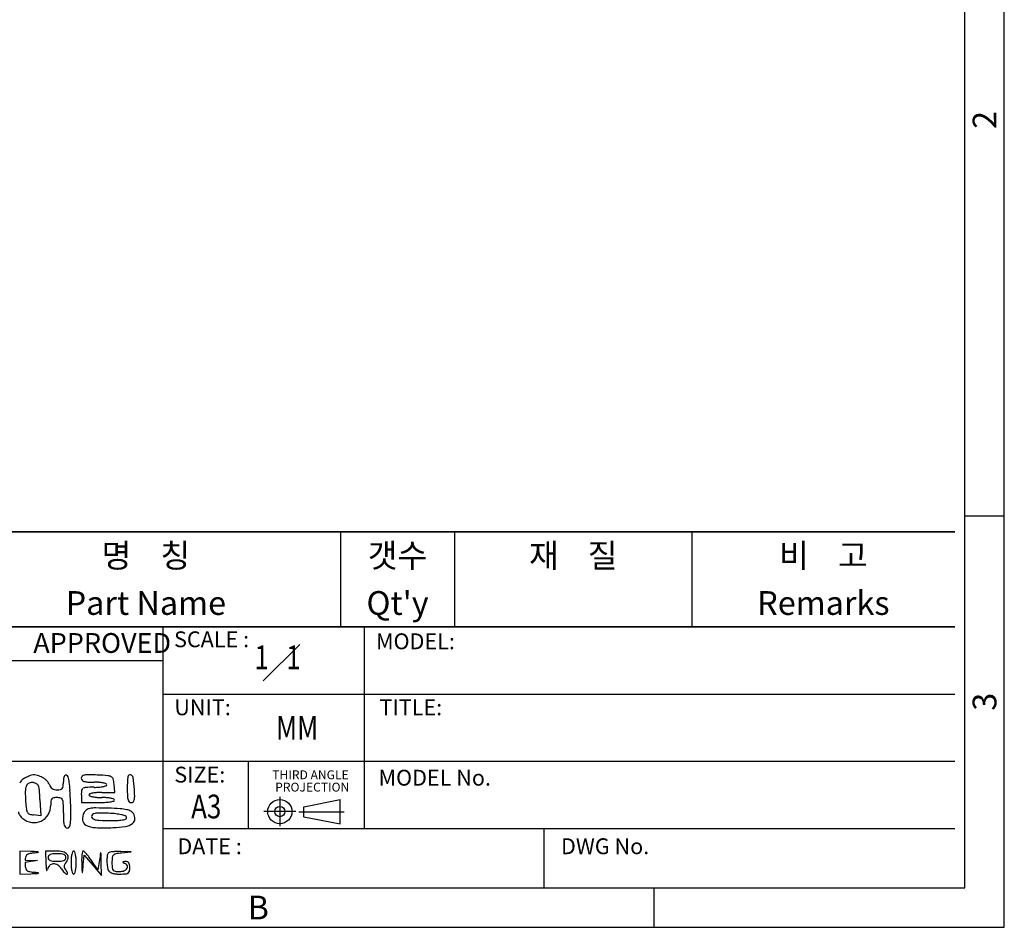
# Model space of a CAD drawing. Extents: x 0 to 249, y 0 to 257.
# Drawn here: x 125 to 249, y 0 to 115 of the extents above; entities that cross this region are included whole.
import ezdxf
from ezdxf.enums import TextEntityAlignment as Align

# ---------------------------------------------------------------- set-up
doc = ezdxf.new("R2010")
doc.units = 0
doc.header["$LTSCALE"] = 10
doc.header["$MEASUREMENT"] = 0
doc.linetypes.add('AUSGEZOGEN', pattern=[0])
doc.linetypes.add('CENTER2', pattern=[1.125, 0.75, -0.125, 0.125, -0.125])
doc.layers.get('0').update_dxf_attribs({"linetype": 'CONTINUOUS'})
doc.styles.get("Standard").update_dxf_attribs({"font": 'simplex.shx', "width": 0.8, "bigfont": 'fhg.shx'})
doc.styles.add('style1', font='gulim.ttc')

msp = doc.modelspace()

# ---------------------------------------------------------------- linework, layer by layer
at = {"color": 3}
for p, q in [((249.26, 0), (249.26, 257)), ((244.26, 5), (244.26, 252)), ((244.26, 52), (249.26, 52)), ((65, 49.97), (243, 49.97)), ((243, 37.97), (65, 37.97)), ((5, 5), (244.26, 5)), ((205, 5), (205, 0)), ((0, 0), (249.26, 0))]:
    msp.add_line(p, q, dxfattribs=at)
at = {"color": 5}
for p, q in [((243, 49.97), (65, 49.97)), ((165.4, 49.97), (165.4, 37.97)), ((179.8, 49.97), (179.8, 37.97)), ((209.8, 49.97), (209.8, 37.97)), ((168.42, 12.47), (168.42, 37.97)), ((65, 33.72), (143, 33.72)), ((143, 29.47), (243, 29.47)), ((65, 20.97), (243, 20.97)), ((153.73, 20.97), (153.73, 12.47)), ((143, 12.47), (243, 12.47)), ((191.12, 5), (191.12, 12.47))]:
    msp.add_line(p, q, dxfattribs=at)
at = {"color": 3, "linetype": 'AUSGEZOGEN'}
for p, q in [((65.5, 37.97), (243, 37.97)), ((143, 5), (143, 37.97))]:
    msp.add_line(p, q, dxfattribs=at)
for p, q in [((155.64, 31.13), (160.25, 35.74)), ((136.88, 17.04), (136.78, 18.09)), ((132.65, 16.72), (132.65, 15.75)), ((135.25, 17.04), (136.88, 17.04)), ((127.42, 16.13), (127.52, 14.09)), ((132.65, 15.75), (134.74, 15.75)), ((160.75, 15.24), (165.33, 16.13)), ((160.75, 13.95), (160.75, 15.24)), ((165.33, 13.06), (165.33, 16.13)), ((127.52, 14.09), (126.61, 14.2)), ((160.75, 13.95), (165.33, 13.06)), ((126.28, 9.57), (124.9, 9.63)), ((124.9, 9.63), (124.9, 8.17)), ((129.43, 9.63), (128.13, 9.63)), ((128.13, 9.63), (128.17, 8.09)), ((132.88, 7.84), (133.01, 9.12)), ((133.01, 9.12), (134.11, 7.84)), ((138.93, 9.52), (137.62, 9.57)), ((137.73, 9.39), (138.93, 9.52)), ((124.9, 8.17), (124.9, 6.72)), ((134.74, 7.24), (133.94, 8.43)), ((134.11, 7.84), (135.2, 6.56)), ((134.94, 8.52), (134.74, 7.24)), ((135.2, 6.56), (135.17, 8.17)), ((124.9, 6.72), (126.28, 6.77))]:
    msp.add_line(p, q)
at = {"color": 1, "linetype": 'CENTER2'}
for p, q in [((157.73, 16.47), (157.73, 12.77)), ((159.76, 14.62), (155.69, 14.62)), ((160.12, 14.59), (165.85, 14.59))]:
    msp.add_line(p, q, dxfattribs=at)
at = {"linetype": 'ByBlock'}
for p, q in [((127.11, 8.43), (125.55, 8.17)), ((125.56, 8.49), (127.11, 8.43))]:
    msp.add_line(p, q, dxfattribs=at)
for radius in [1.53, 0.647]:
    msp.add_circle((157.73, 14.62), radius)
for centre, radius, start, end in [((126.39, 17.22), 1.86, 116.755, 133.3012), ((130.53, 9.01), 11.05, 113.0917, 116.7551), ((126.62, 18.17), 1.1, 93.1295, 113.0916), ((126.62, 18.19), 1.08, 72.9632, 93.1295), ((123.84, 9.11), 10.58, 69.1833, 72.9631), ((127.02, 17.48), 1.62, 56.3923, 69.1832), ((126.7, 16.99), 2.21, 46.2376, 56.3923), ((134.27, 18.36), 3.88, 173.6903, 180), ((131.3, 18.69), 0.894, 154.9027, 173.6904), ((130.76, 18.94), 0.303, 118.5536, 154.9027), ((130.72, 19.02), 0.216, 71.6524, 118.5535), ((130.7, 18.94), 0.294, 14.195, 71.6525), ((124.47, 17.37), 6.72, 8.2525, 14.195), ((132.97, 18.83), 0.326, 131.8467, 180), ((132.99, 18.83), 0.35, 180, 222.9058), ((133.15, 18.63), 0.599, 101.3099, 131.8467), ((133.56, 16.61), 2.66, 89.2877, 101.3099), ((133.21, -11.17), 30.44, 87.2728, 89.2877), ((132.5, -26.24), 45.53, 85.6005, 87.2728), ((135.9, 18.03), 1.13, 61.6073, 85.6005), ((136.22, 18.62), 0.456, 15.0018, 61.6073), ((132.83, 17.71), 3.97, 5.5073, 15.0018), ((153.86, 17.55), 15.41, 174.5679, 179.9999), ((138.81, 18.99), 0.29, 81.6373, 174.5679), ((138.79, 18.86), 0.415, 8.3926, 81.6373), ((122.26, 16.42), 17.13, 3.345, 8.3926), ((125.78, 17.86), 0.98, 133.3012, 160.0666), ((127.46, 17.16), 1.89, 157.6932, 179.4934), ((126.27, 17.65), 0.601, 111.7649, 157.6933), ((126.45, 17.22), 1.07, 81.918, 111.7649), ((126.45, 17.25), 1.03, 58.4057, 81.918), ((126.7, 17.66), 0.557, 21.035, 58.4057), ((125.43, 17.17), 1.92, 4.7197, 21.0351), ((126.81, 17.11), 2.04, 35.7566, 46.2376), ((127.67, 17.73), 0.98, 17.6089, 35.7565), ((129.58, 18.34), 1.02, 197.6088, 215.5162), ((129.43, 18.23), 0.835, 215.5162, 236.3069), ((129.48, 18.3), 0.923, 236.3069, 255.9259), ((129.94, 17.79), 0.39, 281.7796, 321.7282), ((129.81, 17.89), 0.546, 321.7281, 353.5092), ((125.65, 18.36), 4.73, 353.5092, 360), ((119.45, 16.64), 11.79, 3.264, 8.2525), ((133.04, 17.25), 0.358, 120.9637, 171.1351), ((133.15, 18.98), 0.567, 222.9057, 252.8004), ((133.26, 16.9), 0.769, 92.2279, 120.9638), ((133.56, 20.28), 1.93, 252.8005, 266.8515), ((134.26, -8.86), 26.55, 90, 92.228), ((134.26, 33.02), 14.69, 266.8515, 270), ((134.26, 10.12), 8.22, 85.6849, 89.9999), ((134.26, 25.9), 8.22, 270.0001, 274.3151), ((134.55, 14.01), 4.31, 78.6901, 85.6849), ((134.55, 22.01), 4.31, 274.3151, 281.3099), ((134.78, 15.14), 3.16, 71.4849, 78.6901), ((134.78, 20.88), 3.16, 281.3099, 288.5151), ((135.74, 18.01), 0.133, 0.0001, 71.485), ((135.74, 18.01), 0.133, 288.515, 359.9999), ((158.39, 17.55), 19.94, 179.9999, 182.6391), ((120.58, 16.32), 18.81, 0.7013, 3.345), ((143.65, 17.02), 18.08, 179.4933, 183.6379), ((93.32, 14.52), 34.14, 2.7132, 4.7197), ((129.32, 15.89), 0.519, 140.1945, 173.1031), ((129.23, 15.97), 0.4, 100.9179, 140.1944), ((129.58, 14.14), 2.26, 90, 100.918), ((129.6, 18.8), 1.44, 255.9259, 270), ((129.58, 14.78), 1.61, 73.3344, 90.0001), ((129.6, 19.39), 2.03, 270, 281.7795), ((129.94, 15.99), 0.36, 22.6198, 73.3344), ((79.36, 14.35), 51.94, 1.6053, 3.2639), ((136.45, 16.72), 3.81, 171.1351, 180), ((133.75, 16.72), 0.132, 108.2353, 180), ((133.75, 16.72), 0.133, 180.0001, 251.485), ((134.72, 13.75), 3.26, 101.172, 108.2353), ((134.71, 19.59), 3.16, 251.4849, 258.6901), ((134.95, 12.62), 4.41, 94.2606, 101.172), ((134.93, 20.72), 4.31, 258.6901, 265.6849), ((135.23, 24.61), 8.22, 265.6849, 269.9999), ((135.25, 8.62), 8.43, 90, 94.2607), ((135.23, 8.18), 8.22, 85.6849, 89.9999), ((135.52, 12.08), 4.31, 78.6901, 85.6849), ((135.75, 13.21), 3.16, 71.4849, 78.6901), ((136.71, 16.08), 0.133, 0.0001, 71.485), ((140.78, 16.74), 2.31, 182.639, 195.5369), ((137.5, 16.53), 1.89, 346.4115, 0.7013), ((143.53, 17.01), 17.95, 183.6379, 186.648), ((126.71, 15.05), 1.02, 186.648, 210.9061), ((126.41, 15.43), 2.37, 329.5224, 0), ((133.11, 15.43), 4.33, 173.103, 180.0001), ((129.11, 15.64), 1.26, 1.683, 22.6198), ((89.08, 14.46), 41.31, 360, 1.683), ((33.79, 13.08), 97.54, 0.544, 1.6053), ((133.92, 13.92), 1.11, 99.8711, 124.3245), ((134.44, 10.9), 4.18, 89.4463, 99.8711), ((133.83, -52.54), 67.62, 88.0786, 89.4464), ((134.74, 30.51), 14.76, 270, 273.1778), ((135.17, 22.74), 6.97, 273.1778, 278.7461), ((134.56, -30.65), 45.72, 86.2615, 88.0786), ((135.35, 21.61), 5.83, 278.7462, 283.7913), ((136.71, 16.08), 0.133, 283.7912, 0), ((137.15, 9), 5.98, 78.1211, 86.2615), ((139.15, 16.29), 0.622, 195.5368, 224.4996), ((138.95, 16.09), 0.339, 224.4996, 270), ((138.95, 16.11), 0.354, 269.9999, 312.5109), ((138.87, 16.2), 0.479, 312.511, 346.4115), ((125.89, 14.84), 1.23, 192.7479, 215.0825), ((126.47, 15.25), 1.94, 215.0825, 231.0011), ((126.72, 15.57), 2.35, 231.0011, 261.6376), ((126.26, 14.78), 0.492, 210.906, 251.3282), ((126.9, 16.68), 2.5, 251.3282, 263.4549), ((126.68, 15.27), 2.05, 295.6162, 329.5225), ((154.21, 14.46), 23.82, 180, 182.3848), ((124.68, 13.94), 6.64, 352.992, 0.5441), ((134.46, 13.71), 1.67, 151.845, 185.0663), ((133.83, 14.05), 0.951, 124.3244, 151.8451), ((134.25, 13.99), 0.317, 129.8157, 179.9999), ((134.25, 13.99), 0.312, 180, 232.3336), ((134.47, 13.73), 0.656, 100.6139, 129.8158), ((134.56, 14.4), 0.826, 232.3336, 257.6902), ((134.9, 11.43), 3, 89.3036, 100.614), ((134.5, -21.32), 35.76, 87.4617, 89.3036), ((135.33, -2.75), 17.17, 84.3792, 87.4618), ((136.41, 8.28), 6.08, 77.6901, 84.3792), ((136.92, 10.63), 3.68, 69.7235, 77.6902), ((137.77, 14.62), 1.06, 280.614, 300.1464), ((138.1, 13.81), 0.287, 18.2848, 69.7235), ((138.22, 13.85), 0.16, 300.1465, 18.2848), ((137.95, 12.78), 2.12, 63.1564, 78.1211), ((138.55, 13.96), 0.799, 32.1652, 63.1562), ((138.15, 13.71), 1.27, 358.0274, 32.1653), ((126.68, 15.27), 2.05, 261.6376, 295.6161), ((133.06, 13.58), 2.66, 182.3849, 194.3502), ((131.16, 13.09), 0.69, 194.3502, 221.7134), ((130.88, 12.85), 0.322, 221.7134, 270), ((130.88, 12.81), 0.283, 270, 333.0959), ((129.93, 13.29), 1.35, 333.0959, 352.992), ((133.59, 13.63), 0.802, 185.0662, 242.5032), ((134.57, 15.5), 2.91, 242.5031, 267.3648), ((135.13, 17.02), 3.51, 257.6902, 268.1476), ((135.57, 37.3), 24.73, 267.3647, 272.5063), ((136.22, 50.62), 37.12, 268.1477, 270), ((136.22, 45.33), 31.84, 270, 271.9771), ((136.04, 26.46), 13.88, 272.5063, 279.0291), ((137.17, 17.82), 4.31, 271.9771, 280.6139), ((137.88, 14.88), 2.16, 279.029, 304.8472), ((138.72, 13.69), 0.701, 304.8472, 358.0274), ((131.28, 8.17), 5.73, 173.7086, 176.8543), ((126.15, 8.74), 0.566, 139.286, 173.7086), ((126.13, 8.75), 0.543, 103.8607, 139.286), ((127.23, 4.29), 5.14, 97.0742, 103.8606), ((119.6, -167.79), 177.49, 87.5735, 87.8435), ((119.36, 67.68), 58.73, 277.0741, 277.6821), ((127.1, 9.29), 0.25, 60.605, 87.5736), ((127.21, 9.49), 0.0195, 277.6823, 60.6051), ((128.81, 8.82), 0.356, 142.6802, 180), ((128.81, 8.82), 0.356, 180, 217.3198), ((128.91, 8.74), 0.488, 113.1986, 142.6802), ((129.18, 8.11), 1.17, 95.8453, 113.1986), ((129.58, 4.22), 5.08, 90, 95.8454), ((129.43, 5.54), 4.09, 77.3263, 90), ((129.58, 4.22), 5.08, 84.1546, 90), ((129.98, 8.11), 1.17, 66.8014, 84.1547), ((130.11, 8.55), 1, 41.2535, 77.3263), ((130.25, 8.74), 0.488, 37.3198, 66.8014), ((130.35, 8.82), 0.356, 0, 37.3198), ((130.35, 8.82), 0.356, 322.6802, 360), ((129.69, 9.02), 1.32, 320.3098, 347.8287), ((130.45, 8.85), 0.543, 347.8286, 41.2535), ((138, 8.17), 6.65, 175.2004, 180), ((134.88, 8.44), 3.52, 167.4712, 175.2004), ((133.8, 8.68), 2.41, 159.0024, 167.4712), ((131.68, 9.49), 0.134, 89.9999, 159.0023), ((131.68, 9.49), 0.134, 20.9977, 90.0001), ((129.56, 8.68), 2.41, 12.5288, 20.9976), ((128.47, 8.44), 3.52, 4.7996, 12.5288), ((125.35, 8.17), 6.65, 0, 4.7996), ((137.74, 8.56), 5.05, 173.0058, 178.63), ((137.06, 8.64), 4.36, 168.0173, 173.0059), ((132.89, 9.53), 0.0935, 89.4781, 168.0174), ((132.89, 9.43), 0.189, 44.7098, 89.478), ((128.11, 4.71), 6.91, 41.3676, 44.7097), ((128.27, 4.84), 6.7, 37.1215, 41.3675), ((124.96, 2.34), 10.85, 34.1629, 37.1214), ((350.31, -24.72), 217.92, 170.99, 171.2277), ((135.1, 9.41), 0.0196, 33.9213, 170.9899), ((134.97, 9.32), 0.172, 1.3148, 33.9212), ((-417.89, -3.37), 553.18, 1.1957, 1.3149), ((140.35, 8.44), 4.47, 171.534, 179.4935), ((136.49, 9.01), 0.565, 134.9999, 171.534), ((136.29, 9.2), 0.293, 100.2685, 135.0001), ((137.17, 4.38), 5.2, 95.9919, 100.2684), ((142.74, 8.15), 6.22, 173.8798, 180), ((137.06, 8.76), 0.509, 135.6189, 173.8798), ((137.22, 3.85), 5.72, 91.2443, 95.9919), ((137.11, 8.71), 0.58, 100.7796, 135.6189), ((138.63, 0.69), 8.74, 95.9716, 100.7797), ((137.28, 1.3), 8.27, 87.6425, 91.2443), ((131.28, 8.17), 5.73, 180, 186.2914), ((126.15, 7.61), 0.566, 186.2914, 220.714), ((143.46, 8.53), 15.29, 181.6422, 183.7018), ((130.22, 7.68), 2.03, 183.7019, 192.8341), ((129.31, 7.1), 0.967, 134.822, 169.0979), ((128.91, 8.9), 0.488, 217.3198, 246.8014), ((129.14, 7.27), 0.732, 92.5902, 134.8219), ((129.18, 9.53), 1.17, 246.8014, 264.1547), ((129.58, 13.42), 5.08, 264.1546, 270), ((129.15, 7.06), 0.948, 56.6464, 92.5902), ((129.58, 13.42), 5.08, 270, 275.8454), ((128.81, 6.54), 1.57, 31.9852, 56.6464), ((129.98, 9.53), 1.17, 275.8453, 293.1986), ((130.25, 8.9), 0.488, 293.1986, 322.6802), ((130.91, 7.69), 0.443, 150.9507, 180.2028), ((130.92, 7.69), 0.447, 180.2027, 209.2588), ((132.03, 7.07), 1.72, 140.3098, 150.9507), ((132.08, 8.34), 1.77, 209.2588, 219.6902), ((138, 8.17), 6.65, 180, 184.7996), ((134.88, 7.91), 3.52, 184.7996, 192.5288), ((128.47, 7.91), 3.52, 347.4712, 355.2004), ((125.35, 8.17), 6.65, 355.2004, 360), ((142.6, 8.44), 9.91, 178.6301, 182.0268), ((865.61, 34.03), 733.37, 182.02688, 182.11213), ((-220.67, 43.97), 355.4, 354.0183, 354.1643), ((140.54, 8.43), 4.66, 179.4936, 187.8498), ((138.44, 8.14), 2.55, 187.8497, 200.9936), ((143.84, 8.15), 7.32, 179.9999, 185.0954), ((137.05, 7.55), 0.503, 185.0954, 221.0944), ((137.94, 8.22), 0.0383, 139.3987, 236.1412), ((138.01, 8.16), 0.131, 97.4, 139.3986), ((138.31, 8.77), 0.702, 236.1411, 248.0255), ((138.32, 5.74), 2.57, 92.583, 97.4), ((137.74, 7.36), 0.822, 34.6548, 68.0255), ((138.24, 7.66), 0.651, 69.8949, 92.5829), ((138.13, 7.63), 0.354, 332.3316, 34.6548), ((138.33, 7.92), 0.379, 35.8604, 69.8949), ((138.16, 7.79), 0.588, 10.0068, 35.8603), ((136.68, 7.53), 2.1, 347.7159, 360), ((136.67, 7.53), 2.11, 0, 10.0069), ((126.13, 7.59), 0.543, 220.714, 256.1393), ((127.23, 12.06), 5.14, 256.1394, 262.9258), ((119.6, 184.14), 177.49, 272.1565, 272.4265), ((119.36, -51.33), 58.73, 82.3179, 82.9259), ((127.1, 7.06), 0.25, 272.4264, 299.395), ((127.21, 6.86), 0.0195, 299.3949, 82.3177), ((128.28, 7.23), 0.0362, 192.8341, 303.7189), ((128.23, 7.31), 0.132, 303.7188, 349.0978), ((132.33, 8.74), 2.58, 211.9852, 218.7043), ((131.88, 8.38), 2.01, 218.7044, 226.8152), ((131.56, 8.04), 1.54, 226.8153, 235.5495), ((130.83, 6.96), 0.241, 235.5496, 270), ((129.38, 6.11), 1.72, 32.0548, 39.6902), ((130.83, 6.8), 0.08, 270.0002, 332.7128), ((130.4, 6.74), 0.527, 13.6039, 32.0548), ((130.77, 6.83), 0.142, 332.7126, 13.6035), ((133.8, 7.67), 2.41, 192.5288, 200.9976), ((131.68, 6.86), 0.134, 200.9977, 270.0001), ((131.68, 6.86), 0.134, 269.9999, 339.0023), ((129.56, 7.67), 2.41, 339.0024, 347.4712), ((132.87, 7.01), 0.131, 182.112, 215.9874), ((132.78, 6.94), 0.0151, 215.9872, 354.018), ((136.55, 7.42), 0.523, 200.9936, 231.9119), ((136.86, 7.81), 1.02, 231.9118, 250.633), ((137.15, 8.62), 1.88, 250.6329, 263.9376), ((136.98, 7.49), 0.411, 221.0944, 262.6933), ((137.48, 11.44), 4.4, 262.6932, 270), ((137.52, 12.11), 5.39, 263.9377, 270), ((137.48, 8.8), 1.75, 270, 290.1213), ((137.52, 17.33), 10.6, 270, 273.9161), ((137.86, 7.76), 0.65, 290.1212, 332.3315), ((138.19, 7.43), 0.689, 273.9161, 302.7077), ((138.37, 7.16), 0.362, 302.7077, 347.716)]:
    msp.add_arc(centre, radius, start, end)

# ---------------------------------------------------------------- texts
at = {"color": 3, "style": 'style1'}
for s, p in [('2', (246.76, 102)), ('3', (246.76, 28.5))]:
    msp.add_text(s, height=3, rotation=90, dxfattribs=at).set_placement(p, align=Align.MIDDLE_CENTER)
for s, p in [('명    칭', (140.8, 46.97)), ('갯수', (172.6, 46.97)), ('재    질', (194.8, 46.97)), ('비    고', (226.4, 46.97)), ('Part Name', (140.8, 40.97)), ("Qt'y", (172.6, 40.97)), ('Remarks', (226.4, 40.97)), ('B', (155, 2.5))]:
    msp.add_text(s, height=3, dxfattribs=at).set_placement(p, align=Align.MIDDLE_CENTER)
msp.add_text('SCALE : ', height=2, dxfattribs=at).set_placement((149.41, 34.76), align=Align.BOTTOM_CENTER)
for s, height, p in [('APPROVED', 2.5, (126.58, 34.67)), ('MODEL:', 2, (169.88, 35.13)), ('UNIT:', 2, (144.4, 26.79)), ('TITLE:', 2, (170.32, 26.79)), ('SIZE:', 2, (144.4, 18.29)), ('MODEL No.', 2, (170.2, 17.9)), ('THIRD ANGLE', 1.12, (156.77, 18.71)), ('PROJECTION', 1.12, (157.14, 17.15)), ('DATE :', 2, (144.78, 9.24)), ('DWG No.', 2, (193.25, 9.24))]:
    msp.add_text(s, height=height, dxfattribs=at).set_placement(p)
at = {"width": 0.8}
for s, p in [('1   1', (154.52, 32.61)), ('MM', (157.25, 23.7))]:
    msp.add_text(s, height=3, dxfattribs=at).set_placement(p)
msp.add_text('A3', height=3, dxfattribs=at).set_placement((148.43, 15.26), align=Align.MIDDLE_CENTER)

doc.saveas('drawing.dxf')
